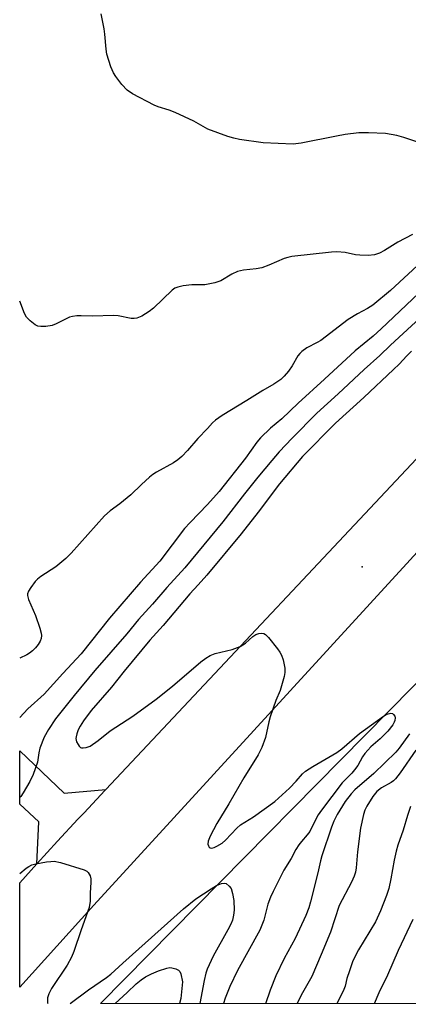
# Model space of a CAD drawing. Units: inches. Extents: x 1243765 to 1249765, y 513455 to 517455.
# Drawn here: x 1243765 to 1243870, y 513455 to 513721 of the extents above; entities that cross this region are included whole.
import ezdxf

# ---------------------------------------------------------------- set-up
doc = ezdxf.new("R2010")
doc.units = ezdxf.units.IN
doc.header["$MEASUREMENT"] = 0
for name, color, linetype in [('ELEV-Spot Elevation', 7, 'Continuous'), ('NTRL-Trees', 3, 'Continuous'), ('TRANS-Road', 130, 'Continuous'), ('Undefined', 1, 'Continuous')]:
    doc.layers.add(name, color=color, linetype=linetype)

msp = doc.modelspace()

# ---------------------------------------------------------------- linework, layer by layer
at = {"layer": 'ELEV-Spot Elevation'}
msp.add_point((1243857.33, 513573.35, 329.87), dxfattribs=at)
at = {"layer": 'NTRL-Trees'}
msp.add_lwpolyline([(1245482.56, 513455.3), (1243786.77, 513455.48), (1243884.01, 513554.13), (1244066.75, 513743.06), (1244091.62, 513798.71), (1244099.12, 513835.4), (1244098.37, 513895.56), (1244112.75, 513915.25), (1244156.12, 513955.15), (1244299.3, 514131.88), (1244316.2, 514125.44), (1244354.95, 513915.68), (1244340.64, 513794), (1244366.14, 513743.08), (1244377.33, 513727.1), (1244420.48, 513726.06), (1244441.91, 513740.82), (1244474.37, 513768)], dxfattribs=at)
at = {"layer": 'TRANS-Road'}
msp.add_lwpolyline([(1244023.07, 513735.11), (1243955.27, 513662.37), (1243881.14, 513587.06), (1243784.94, 513482.07), (1243764.94, 513459.92), (1243764.94, 513488.08), (1243769.55, 513493.18), (1243775.12, 513499.35), (1243780.67, 513505.26), (1243782.32, 513507.02), (1243786.83, 513511.82), (1243787.92, 513512.97), (1243788.18, 513513.25), (1243881.85, 513612.94), (1244007.32, 513748.15)], dxfattribs=at)
msp.add_lwpolyline([(1243788.18, 513513.25), (1243787.92, 513512.97), (1243786.83, 513511.82), (1243782.32, 513507.02), (1243780.67, 513505.26), (1243775.12, 513499.35), (1243769.55, 513493.18), (1243770.08, 513504.57), (1243764.94, 513509.29), (1243764.94, 513523.75), (1243776.96, 513512.25)], close=True, dxfattribs=at)
at = {"layer": 'Undefined'}
for points, elevation in [([(1243873.5, 513655.79), (1243865.02, 513647.96), (1243860.21, 513644.02), (1243858.83, 513643.08), (1243856.13, 513641.64), (1243853.58, 513640.1), (1243846.23, 513634.48), (1243845.26, 513633.87), (1243842.47, 513632.42), (1243841.13, 513631.47), (1243840.53, 513630.92), (1243840.02, 513630.28), (1243838.49, 513627.61), (1243837.45, 513626.16), (1243836.33, 513624.78), (1243835.38, 513623.9), (1243833.55, 513622.64), (1243830.6, 513620.93), (1243826.27, 513618.21), (1243819.58, 513614.23), (1243817.8, 513612.93), (1243816.99, 513612.21), (1243815.59, 513610.73), (1243813.03, 513607.95), (1243810.27, 513604.73), (1243808.71, 513603.13), (1243807.61, 513602.23), (1243806.45, 513601.41), (1243801.88, 513598.92), (1243800.9, 513598.3), (1243799.98, 513597.58), (1243797.82, 513595.59), (1243794.95, 513592.79), (1243791.94, 513590.33), (1243789.4, 513588.49), (1243787.83, 513587.14), (1243778.8, 513577.08), (1243777.36, 513575.62), (1243774.67, 513573.38), (1243770.64, 513570.75), (1243769.71, 513570.04), (1243769.12, 513569.42), (1243767.95, 513567.79), (1243767.36, 513566.83), (1243767.05, 513566.1), (1243767.01, 513565.59), (1243767.3, 513564.53), (1243769.17, 513560.2), (1243770.37, 513556.84), (1243770.77, 513555.43), (1243770.84, 513554.86), (1243770.73, 513554.05), (1243770.45, 513553.27), (1243769.91, 513552.38), (1243769.2, 513551.49), (1243768.41, 513550.68), (1243767.59, 513550.04), (1243766.89, 513549.6), (1243764.94, 513548.71)], 336), ([(1243877.78, 513652.07), (1243862.53, 513637.56), (1243860.32, 513635.61), (1243855.44, 513631.64), (1243847.18, 513624), (1243840.06, 513617.57), (1243835.68, 513613.33), (1243832.59, 513610.76), (1243829.92, 513608.17), (1243828.97, 513606.97), (1243825.88, 513602.65), (1243818.77, 513593.72), (1243815.66, 513590.14), (1243810.99, 513585.37), (1243809.45, 513583.69), (1243802.75, 513574.92), (1243797.53, 513569.19), (1243789.22, 513559.53), (1243781.5, 513549.84), (1243776.6, 513544.58), (1243771.55, 513539.01), (1243767.16, 513535.04), (1243764.94, 513532.73)], 334), ([(1243870.66, 513631.56), (1243869.39, 513630.33), (1243867.32, 513628.04), (1243865.87, 513626.61), (1243857.85, 513619.03), (1243850.21, 513612.15), (1243841.31, 513603.14), (1243835.1, 513595.74), (1243829.31, 513588.08), (1243824.75, 513582.29), (1243815.44, 513571.13), (1243813.12, 513568.51), (1243810.86, 513566.11), (1243803.62, 513557.5), (1243800.05, 513553.59), (1243793.11, 513545.21), (1243789.68, 513540.92), (1243784.22, 513534.61), (1243782.15, 513531.77), (1243781.25, 513530.34), (1243780.72, 513529.35), (1243780.34, 513528.31), (1243780.15, 513527.52), (1243780.12, 513527), (1243780.31, 513526.17), (1243780.68, 513525.39), (1243781, 513524.95), (1243781.38, 513524.62), (1243781.6, 513524.54), (1243782.08, 513524.48), (1243782.87, 513524.57), (1243783.92, 513524.98), (1243786.16, 513526.52), (1243789.38, 513529.06), (1243795.46, 513533.09), (1243801.79, 513537.69), (1243806.14, 513541.19), (1243813.81, 513547.68), (1243815.14, 513548.68), (1243816.38, 513549.39), (1243817.68, 513549.97), (1243822.33, 513551.05), (1243824.44, 513551.9), (1243825.91, 513552.74), (1243827.83, 513554.55), (1243828.7, 513555.14), (1243829.51, 513555.39), (1243830.33, 513555.48), (1243830.83, 513555.4), (1243831.28, 513555.13), (1243832.07, 513554.32), (1243834.48, 513551.25), (1243835.19, 513550.3), (1243835.63, 513549.54), (1243836.06, 513548.22), (1243836.48, 513546), (1243836.5, 513544.88), (1243836.28, 513543.73), (1243835.21, 513540), (1243834.07, 513537.31), (1243832.52, 513532.91), (1243832.15, 513531.52), (1243831.25, 513527.31), (1243830.27, 513524.65), (1243829.28, 513522.59), (1243825.42, 513516.44), (1243821.37, 513509.36), (1243818.19, 513504.08), (1243816.39, 513500.69), (1243815.83, 513499.35), (1243815.76, 513498.54), (1243815.88, 513498.1), (1243816.08, 513497.73), (1243816.37, 513497.49), (1243816.76, 513497.45), (1243817.46, 513497.63), (1243818.16, 513497.94), (1243819.6, 513498.83), (1243820.46, 513499.59), (1243823.51, 513502.8), (1243824.58, 513503.78), (1243828.07, 513505.93), (1243833.8, 513510.03), (1243837.74, 513513.6), (1243839.54, 513515.51), (1243841.29, 513517.53), (1243842.09, 513518.23), (1243844.03, 513519.46), (1243850.56, 513523.24), (1243851.85, 513524.24), (1243856.64, 513528.38), (1243863.17, 513533.08), (1243863.87, 513533.52), (1243864.36, 513533.73), (1243865.1, 513533.85), (1243865.54, 513533.77), (1243865.87, 513533.54), (1243866.21, 513533.02), (1243866.3, 513532.59), (1243866.21, 513531.88), (1243866.04, 513531.41), (1243865.63, 513530.7), (1243864.28, 513529.03), (1243862.22, 513526.97), (1243859.72, 513524.77), (1243858.13, 513523.03), (1243857.44, 513522.08), (1243856.16, 513519.75), (1243855.31, 513518.54), (1243854.58, 513517.69), (1243852.74, 513515.91), (1243851.98, 513515.07), (1243846.39, 513507.69), (1243845.52, 513506.48), (1243844.92, 513505.47), (1243843.22, 513501.91), (1243842.56, 513501.02), (1243840.97, 513499.24), (1243840.28, 513498.3), (1243839.51, 513497.06), (1243838.19, 513494.64), (1243836.23, 513491.47), (1243833.31, 513485.79), (1243832.61, 513484.2), (1243831.94, 513482.29), (1243830.82, 513478.05), (1243829.78, 513475.27), (1243823.74, 513464.43), (1243821.67, 513460.15), (1243820.44, 513456.97), (1243819.92, 513455.48)], 330), ([(1243870.12, 513528.29), (1243867.33, 513524.42), (1243866.46, 513523.37), (1243860.55, 513517.62), (1243855.4, 513513.14), (1243854.39, 513512.14), (1243852.8, 513510.02), (1243850.65, 513506.51), (1243849.75, 513504.69), (1243849.08, 513503.09), (1243846.5, 513495.34), (1243846.13, 513494.05), (1243845.42, 513490.74), (1243843.45, 513482.99), (1243842.94, 513481.35), (1243842.16, 513479.24), (1243839.27, 513473.07), (1243836.31, 513467.71), (1243834.11, 513463), (1243832.5, 513459.09), (1243831.24, 513455.47)], 328), ([(1243871.83, 513523.85), (1243867.64, 513517.76), (1243866.41, 513516.15), (1243865.81, 513515.57), (1243865.23, 513515.14), (1243862.61, 513513.7), (1243861.32, 513512.71), (1243860.28, 513511.4), (1243858.63, 513508.75), (1243858.13, 513507.68), (1243857.72, 513506.57), (1243856.88, 513502.87), (1243856.12, 513496.42), (1243855.79, 513492.15), (1243855.57, 513491), (1243855.23, 513489.87), (1243854.47, 513488.25), (1243851.17, 513482), (1243848.82, 513474.8), (1243846.33, 513468.75), (1243843.75, 513462.83), (1243841.29, 513458.36), (1243839.78, 513455.47)], 326), ([(1243870.42, 513508.67), (1243869.6, 513506.3), (1243868.41, 513502.34), (1243867.04, 513498.28), (1243866.59, 513496.64), (1243866, 513494.17), (1243865.13, 513489.19), (1243864.56, 513486.6), (1243863.92, 513484.66), (1243862.36, 513480.54), (1243860.97, 513477.58), (1243856.42, 513470.03), (1243855.6, 513468.52), (1243854.8, 513466.75), (1243853.91, 513464.36), (1243853.27, 513462.25), (1243852.76, 513460.19), (1243852.42, 513459.27), (1243850.55, 513455.47)], 324), ([(1243871.03, 513478.18), (1243867.09, 513469.81), (1243864.25, 513463.19), (1243861.9, 513458.39), (1243860.6, 513455.47)], 322), ([(1243790.69, 513455.48), (1243793.96, 513458.47), (1243796.36, 513460.82), (1243797.71, 513461.94), (1243798.93, 513462.76), (1243800.52, 513463.53), (1243802.41, 513464.35), (1243804.64, 513465.1), (1243805.48, 513465.23), (1243806.03, 513465.18), (1243807.08, 513464.89), (1243807.78, 513464.52), (1243808.13, 513464.15), (1243808.39, 513463.56), (1243808.84, 513461.41), (1243808.39, 513456.84), (1243808.07, 513455.48)], 334)]:
    msp.add_lwpolyline(points, dxfattribs=dict(at, elevation=elevation))
for points in [[(1243875.42, 513686.99, 340), (1243868.65, 513689.23, 340), (1243866.72, 513689.72, 340), (1243863.66, 513690.29, 340), (1243859.05, 513690.49, 340), (1243856.45, 513690.48, 340), (1243852.77, 513689.99, 340), (1243850.48, 513689.61, 340), (1243840.88, 513687.71, 340), (1243838.73, 513687.44, 340), (1243830.63, 513687.8, 340), (1243824.31, 513688.67, 340), (1243822.71, 513689, 340), (1243821.12, 513689.45, 340), (1243815.69, 513691.5, 340), (1243811.98, 513693.63, 340), (1243806.94, 513695.98, 340), (1243805.31, 513696.63, 340), (1243802.28, 513697.49, 340), (1243801.2, 513697.92, 340), (1243795.43, 513701.03, 340), (1243793.95, 513701.99, 340), (1243792.55, 513703.52, 340), (1243790.89, 513705.64, 340), (1243790.24, 513706.63, 340), (1243789.56, 513708.27, 340), (1243788.49, 513711.69, 340), (1243788.26, 513713.1, 340), (1243787.93, 513717.07, 340), (1243787.72, 513718.52, 340), (1243786.96, 513722.56, 340)], [(1243870.92, 513663.08, 338), (1243866.96, 513660.98, 338), (1243863.42, 513658.71, 338), (1243862.09, 513658.05, 338), (1243860.69, 513657.57, 338), (1243859, 513657.41, 338), (1243856.71, 513657.43, 338), (1243855.58, 513657.6, 338), (1243852.77, 513658.23, 338), (1243850.53, 513658.33, 338), (1243849.13, 513658.27, 338), (1243838.37, 513657.11, 338), (1243837.31, 513656.88, 338), (1243836.3, 513656.54, 338), (1243832.21, 513654.76, 338), (1243830.33, 513654.06, 338), (1243828.74, 513653.76, 338), (1243825.31, 513653.44, 338), (1243823.73, 513653.04, 338), (1243822.23, 513652.36, 338), (1243819.23, 513650.58, 338), (1243818.45, 513650.24, 338), (1243817.65, 513649.99, 338), (1243814.91, 513649.45, 338), (1243811.4, 513649.49, 338), (1243809.04, 513649.18, 338), (1243807.6, 513648.87, 338), (1243806.81, 513648.53, 338), (1243806.13, 513648.02, 338), (1243801.01, 513643.19, 338), (1243799.9, 513642.24, 338), (1243797.9, 513640.99, 338), (1243796.57, 513640.43, 338), (1243795.86, 513640.34, 338), (1243795.04, 513640.39, 338), (1243791.5, 513641.06, 338), (1243790.33, 513641.2, 338), (1243784.46, 513641.02, 338), (1243781.49, 513641.14, 338), (1243780.33, 513641.09, 338), (1243779.2, 513640.94, 338), (1243778.38, 513640.71, 338), (1243774.78, 513638.94, 338), (1243773.72, 513638.52, 338), (1243772.03, 513638.24, 338), (1243770.61, 513638.19, 338), (1243769.8, 513638.32, 338), (1243769.09, 513638.69, 338), (1243767.78, 513639.75, 338), (1243766.79, 513640.76, 338), (1243766.22, 513641.73, 338), (1243764.95, 513645.06, 338)], [(1243879.79, 513646.8, 332), (1243865.04, 513633.17, 332), (1243862.18, 513630.4, 332), (1243857.9, 513626.58, 332), (1243850.91, 513620.05, 332), (1243845.16, 513614.84, 332), (1243838.47, 513608.05, 332), (1243834.99, 513604.37, 332), (1243832.96, 513602.04, 332), (1243829.21, 513597.53, 332), (1243825.6, 513593.04, 332), (1243819.78, 513585.55, 332), (1243809.5, 513573.13, 332), (1243804.69, 513567.82, 332), (1243800.78, 513563.25, 332), (1243797.05, 513559.14, 332), (1243793.88, 513555.27, 332), (1243785.24, 513545.4, 332), (1243779.64, 513538.64, 332), (1243774.61, 513532.35, 332), (1243772.67, 513529.46, 332), (1243771.53, 513527.4, 332), (1243770.41, 513524.42, 332), (1243770.11, 513523.15, 332), (1243769.71, 513520.61, 332), (1243768.61, 513517.3, 332), (1243767.68, 513515.45, 332), (1243765.86, 513512.33, 332), (1243765.22, 513511.4, 332), (1243764.94, 513511.14, 332)], [(1243764.94, 513490.64, 332), (1243766.69, 513492.02, 332), (1243767.42, 513492.52, 332), (1243768.19, 513492.9, 332), (1243769.31, 513493.19, 332), (1243772.21, 513493.71, 332), (1243773.37, 513493.88, 332), (1243774.23, 513493.91, 332), (1243775.92, 513493.56, 332), (1243782.36, 513491.59, 332), (1243783.08, 513491.19, 332), (1243783.42, 513490.83, 332), (1243783.93, 513489.95, 332), (1243784.13, 513489.2, 332), (1243784.17, 513488.15, 332), (1243783.97, 513485.4, 332), (1243783.95, 513483.14, 332), (1243783.67, 513481.45, 332), (1243781.53, 513475.43, 332), (1243779.58, 513469.59, 332), (1243778.95, 513468.03, 332), (1243777.78, 513465.86, 332), (1243773.54, 513459.59, 332), (1243772.76, 513458.12, 332), (1243772.44, 513457.07, 332), (1243772.46, 513455.69, 332), (1243772.52, 513455.48, 332)], [(1243778.6, 513455.48, 332), (1243783.49, 513459.24, 332), (1243788.4, 513462.55, 332), (1243789.56, 513463.41, 332), (1243792.77, 513466.37, 332), (1243809.18, 513481.1, 332), (1243812.46, 513483.76, 332), (1243816.59, 513486.51, 332), (1243818.1, 513487.36, 332), (1243819.42, 513487.92, 332), (1243820.19, 513488.02, 332), (1243820.67, 513487.87, 332), (1243821.52, 513487.23, 332), (1243821.99, 513486.57, 332), (1243822.41, 513485.25, 332), (1243822.72, 513483.31, 332), (1243822.87, 513480.73, 332), (1243822.68, 513479.36, 332), (1243822.35, 513478.01, 332), (1243821.92, 513476.94, 332), (1243821.11, 513475.36, 332), (1243817.12, 513468.3, 332), (1243815.53, 513464.81, 332), (1243815.18, 513463.7, 332), (1243814.7, 513461.71, 332), (1243813.59, 513455.48, 332)]]:
    msp.add_polyline3d(points, dxfattribs=at)

doc.saveas('drawing.dxf')
